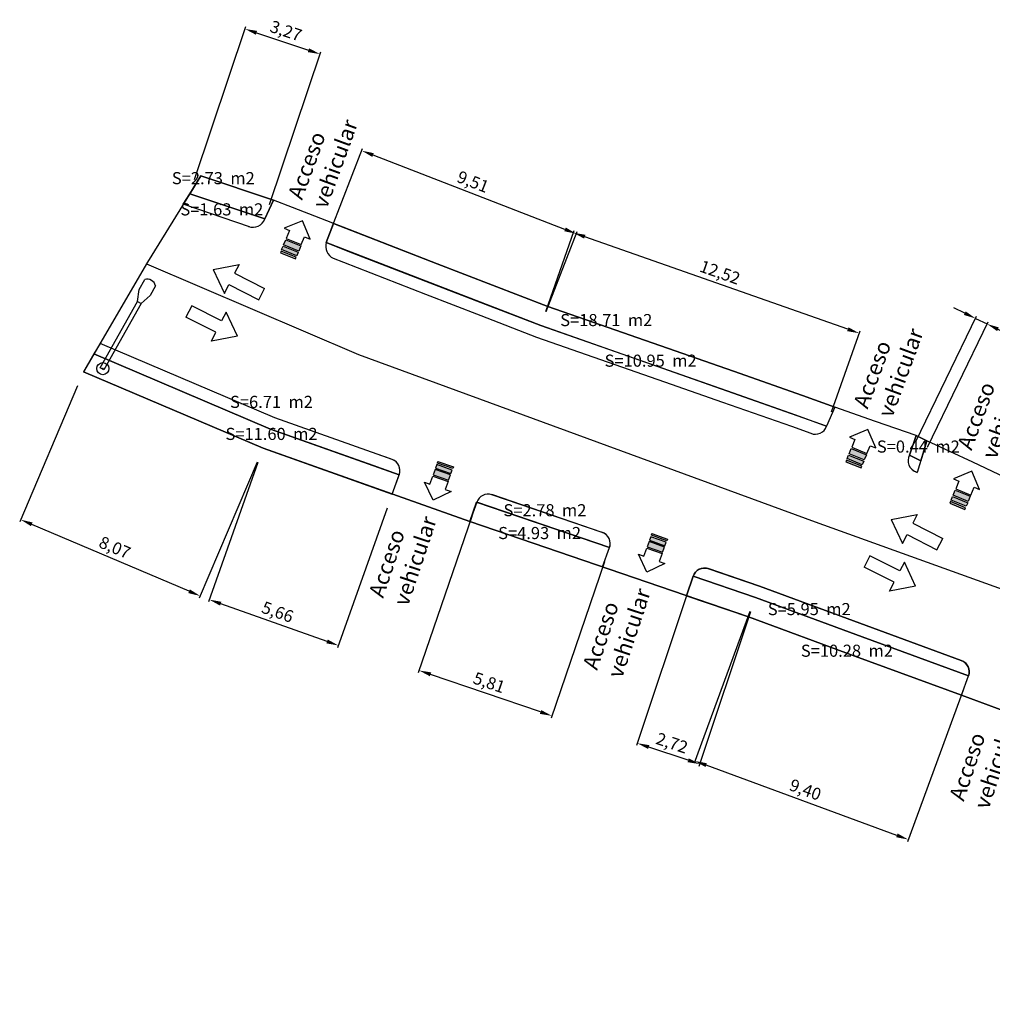
# Model space of a CAD drawing. Units: millimetres. Extents: x 499 to 2780, y 549 to 1453.
# Drawn here: x 584 to 624, y 1282 to 1322 of the extents above; entities that cross this region are included whole.
import ezdxf
from ezdxf.enums import TextEntityAlignment as Align

# ---------------------------------------------------------------- set-up
doc = ezdxf.new("R2010")
doc.units = ezdxf.units.MM
doc.header["$PDMODE"] = 32
doc.header["$PDSIZE"] = 0.5
doc.layers.get('DEFPOINTS').update_dxf_attribs({"color": 9})
for name, color, linetype in [('DETALLES', 7, 'Continuous'), ('EJE', 1, 'Continuous'), ('GUARNICION', 8, 'Continuous'), ('LUMINARIAS', 3, 'Continuous'), ('PLANTA', 8, 'Continuous')]:
    doc.layers.add(name, color=color, linetype=linetype)
doc.styles.add('MONOTXT4', font='monotxt4.shx')
doc.styles.add('ROMANS', font='romans', dxfattribs={"height": 1})
doc.styles.get("Standard").update_dxf_attribs({"font": 'arial.ttf'})
doc.dimstyles.new('ISO-25', dxfattribs={"dimtxt": 2.5, "dimasz": 2.5, "dimexe": 1.25, "dimexo": 0.625, "dimtad": 1, "dimtxsty": 'Standard', "dimcen": 2.5, "dimadec": 0, "dimazin": 0, "dimtfac": 1, "dimtmove": 0, "dimatfit": 3, "dimfxl": 1, "dimarcsym": 0})

# ---------------------------------------------------------------- blocks, each defined once
blk = doc.blocks.new('*D39')
at = {"color": 0, "lineweight": -2, "transparency": 16777216}
for p, q in [((590.984, 1315.723), (593.097, 1322.035)), ((593.54, 1321.781), (595.689, 1321.062)), ((594.082, 1314.686), (596.195, 1320.998))]:
    blk.add_line(p, q, dxfattribs=at)
at = {"color": 0, "transparency": 16777216}
for points in [[(593.566, 1321.86), (593.513, 1321.702), (593.066, 1321.94)], [(595.716, 1321.141), (595.663, 1320.983), (596.163, 1320.903)]]:
    blk.add_solid(points, dxfattribs=at)
at = {"layer": 'DEFPOINTS', "color": 0, "transparency": 16777216}
for p in [(596.163, 1320.903), (590.785, 1315.131), (593.883, 1314.093)]:
    blk.add_point(p, dxfattribs=at)
at = {"color": 0, "transparency": 16777216, "insert": (594.742, 1321.801), "char_height": 0.5, "attachment_point": 5, "rotation": 341.4853}
blk.add_mtext('3,27', dxfattribs=at)
blk = doc.blocks.new('*D40')
at = {"color": 0, "lineweight": -2, "transparency": 16777216}
for p, q in [((596.647, 1313.694), (597.928, 1317.003)), ((606.291, 1313.658), (598.358, 1316.729)), ((605.512, 1310.262), (606.793, 1313.571))]:
    blk.add_line(p, q, dxfattribs=at)
at = {"color": 0, "transparency": 16777216}
for points in [[(598.388, 1316.807), (598.328, 1316.652), (597.892, 1316.91)], [(606.321, 1313.736), (606.261, 1313.581), (606.757, 1313.478)]]:
    blk.add_solid(points, dxfattribs=at)
at = {"layer": 'DEFPOINTS', "color": 0, "transparency": 16777216}
for p in [(597.892, 1316.91), (596.421, 1313.111, 101.657), (605.287, 1309.679, 101.657)]:
    blk.add_point(p, dxfattribs=at)
at = {"color": 0, "transparency": 16777216, "insert": (602.469, 1315.567), "char_height": 0.5, "attachment_point": 5, "rotation": 338.8376}
blk.add_mtext('9,51', dxfattribs=at)
blk = doc.blocks.new('*D41')
at = {"color": 0, "lineweight": -2, "transparency": 16777216}
for p, q in [((605.494, 1310.269), (606.67, 1313.614)), ((617.98, 1309.532), (607.109, 1313.354)), ((617.309, 1306.115), (618.485, 1309.46))]:
    blk.add_line(p, q, dxfattribs=at)
at = {"color": 0, "transparency": 16777216}
for points in [[(607.136, 1313.433), (607.081, 1313.276), (606.637, 1313.52)], [(618.008, 1309.611), (617.953, 1309.453), (618.452, 1309.366)]]:
    blk.add_solid(points, dxfattribs=at)
at = {"layer": 'DEFPOINTS', "color": 0, "transparency": 16777216}
for p in [(606.637, 1313.52), (605.287, 1309.679, 101.657), (617.101, 1305.525, 101.657)]:
    blk.add_point(p, dxfattribs=at)
at = {"color": 0, "transparency": 16777216, "insert": (612.677, 1311.821), "char_height": 0.5, "attachment_point": 5, "rotation": 340.6285}
blk.add_mtext('12,52', dxfattribs=at)
blk = doc.blocks.new('*D42')
at = {"color": 0, "lineweight": -2, "transparency": 16777216}
for p, q in [((622.811, 1310.196), (622.361, 1310.414)), ((620.797, 1304.887), (623.305, 1310.069)), ((621.271, 1304.658), (623.779, 1309.839)), ((623.261, 1309.979), (623.735, 1309.749)), ((624.185, 1309.531), (625.984, 1308.66))]:
    blk.add_line(p, q, dxfattribs=at)
at = {"color": 0, "transparency": 16777216}
for points in [[(622.847, 1310.271), (622.775, 1310.121), (623.261, 1309.979)], [(624.222, 1309.606), (624.149, 1309.456), (623.735, 1309.749)]]:
    blk.add_solid(points, dxfattribs=at)
at = {"layer": 'DEFPOINTS', "color": 0, "transparency": 16777216}
for p in [(623.735, 1309.749), (620.524, 1304.325), (620.998, 1304.095)]:
    blk.add_point(p, dxfattribs=at)
at = {"color": 0, "transparency": 16777216, "insert": (625.484, 1309.347), "char_height": 0.5, "attachment_point": 5, "rotation": 334.169}
blk.add_mtext('0,53', dxfattribs=at)
blk = doc.blocks.new('*D53')
at = {"color": 0, "lineweight": -2, "transparency": 16777216}
for p, q in [((613.93, 1297.863), (611.624, 1291.597)), ((622.75, 1294.617), (620.444, 1288.351)), ((620.009, 1288.617), (612.127, 1291.518))]:
    blk.add_line(p, q, dxfattribs=at)
at = {"color": 0, "transparency": 16777216}
for points in [[(612.156, 1291.597), (612.099, 1291.44), (611.658, 1291.691)], [(620.038, 1288.695), (619.98, 1288.539), (620.478, 1288.444)]]:
    blk.add_solid(points, dxfattribs=at)
at = {"layer": 'DEFPOINTS', "color": 0, "transparency": 16777216}
for p in [(614.146, 1298.45), (622.966, 1295.203), (611.658, 1291.691)]:
    blk.add_point(p, dxfattribs=at)
at = {"color": 0, "transparency": 16777216, "insert": (616.207, 1290.444), "char_height": 0.5, "attachment_point": 5, "rotation": 339.7912}
blk.add_mtext('9,40', dxfattribs=at)
blk = doc.blocks.new('*D54')
at = {"color": 0, "lineweight": -2, "transparency": 16777216}
for p, q in [((611.383, 1298.715), (609.246, 1292.33)), ((613.963, 1297.852), (611.825, 1291.467)), ((611.383, 1291.72), (609.752, 1292.266))]:
    blk.add_line(p, q, dxfattribs=at)
at = {"color": 0, "transparency": 16777216}
for points in [[(609.778, 1292.345), (609.725, 1292.187), (609.278, 1292.425)], [(611.41, 1291.799), (611.357, 1291.641), (611.857, 1291.562)]]:
    blk.add_solid(points, dxfattribs=at)
at = {"layer": 'DEFPOINTS', "color": 0, "transparency": 16777216}
for p in [(611.582, 1299.308), (614.161, 1298.445), (609.278, 1292.425)]:
    blk.add_point(p, dxfattribs=at)
at = {"color": 0, "transparency": 16777216, "insert": (610.695, 1292.373), "char_height": 0.5, "attachment_point": 5, "rotation": 341.4918}
blk.add_mtext('2,72', dxfattribs=at)
blk = doc.blocks.new('*D55')
at = {"color": 0, "lineweight": -2, "transparency": 16777216}
for p, q in [((602.437, 1301.793), (600.229, 1295.337)), ((607.93, 1299.915), (605.723, 1293.459)), ((605.282, 1293.715), (600.735, 1295.27))]:
    blk.add_line(p, q, dxfattribs=at)
at = {"color": 0, "transparency": 16777216}
for points in [[(600.762, 1295.349), (600.708, 1295.191), (600.262, 1295.432)], [(605.309, 1293.794), (605.255, 1293.637), (605.755, 1293.554)]]:
    blk.add_solid(points, dxfattribs=at)
at = {"layer": 'DEFPOINTS', "color": 0, "transparency": 16777216}
for p in [(602.639, 1302.384), (608.132, 1300.506), (600.262, 1295.432)]:
    blk.add_point(p, dxfattribs=at)
at = {"color": 0, "transparency": 16777216, "insert": (603.138, 1294.872), "char_height": 0.5, "attachment_point": 5, "rotation": 341.1233}
blk.add_mtext('5,81', dxfattribs=at)
blk = doc.blocks.new('*D56')
at = {"color": 0, "lineweight": -2, "transparency": 16777216}
for p, q in [((593.604, 1304.027), (591.558, 1298.264)), ((598.943, 1302.131), (596.896, 1296.368)), ((596.459, 1296.63), (592.063, 1298.191))]:
    blk.add_line(p, q, dxfattribs=at)
at = {"color": 0, "transparency": 16777216}
for points in [[(592.09, 1298.269), (592.035, 1298.112), (591.591, 1298.358)], [(596.486, 1296.708), (596.431, 1296.551), (596.93, 1296.463)]]:
    blk.add_solid(points, dxfattribs=at)
at = {"layer": 'DEFPOINTS', "color": 0, "transparency": 16777216}
for p in [(593.813, 1304.616), (599.152, 1302.72), (591.591, 1298.358)]:
    blk.add_point(p, dxfattribs=at)
at = {"color": 0, "transparency": 16777216, "insert": (594.395, 1297.788), "char_height": 0.5, "attachment_point": 5, "rotation": 340.4521}
blk.add_mtext('5,66', dxfattribs=at)
blk = doc.blocks.new('*D57')
at = {"color": 0, "lineweight": -2, "transparency": 16777216}
for p, q in [((586.147, 1307.197), (583.755, 1301.573)), ((593.569, 1304.041), (591.177, 1298.417)), ((590.756, 1298.705), (584.254, 1301.469))]:
    blk.add_line(p, q, dxfattribs=at)
at = {"color": 0, "transparency": 16777216}
for points in [[(584.287, 1301.546), (584.222, 1301.393), (583.794, 1301.665)], [(590.789, 1298.781), (590.724, 1298.628), (591.216, 1298.509)]]:
    blk.add_solid(points, dxfattribs=at)
at = {"layer": 'DEFPOINTS', "color": 0, "transparency": 16777216}
for p in [(586.391, 1307.772), (593.813, 1304.616), (583.794, 1301.665)]:
    blk.add_point(p, dxfattribs=at)
at = {"color": 0, "transparency": 16777216, "insert": (587.662, 1300.455), "char_height": 0.5, "attachment_point": 5, "rotation": 336.9624}
blk.add_mtext('8,07', dxfattribs=at)

msp = doc.modelspace()

# ---------------------------------------------------------------- linework, layer by layer
at = {"color": 4, "elevation": 101.6574}
msp.add_lwpolyline([(590.78536, 1315.13076), (591.24502, 1315.87323), (594.24132, 1314.86983), (594.05957, 1314.47584), (593.88314, 1314.09338), (590.78536, 1315.13076)], dxfattribs=at)
for points in [[(594.24132, 1314.86983), (591.24502, 1315.87323), (590.78536, 1315.13076), (593.88314, 1314.09338), (594.05957, 1314.47584)], [(586.82309, 1308.51208), (586.39132, 1307.77203), (593.81332, 1304.61583), (599.15165, 1302.7204), (599.40638, 1303.43783), (599.43605, 1303.52141), (594.12212, 1305.40817)], [(621.24982, 1304.91593), (620.80142, 1305.13553), (620.52418, 1304.32484), (620.99835, 1304.0953)]]:
    msp.add_lwpolyline(points, close=True)
at = {"elevation": 101.6574}
msp.add_lwpolyline([(596.72928, 1313.9033), (601.00972, 1312.24043), (603.29482, 1311.35873), (605.57992, 1310.47703), (610.84412, 1308.63708), (613.25187, 1307.79552), (616.10832, 1306.79713), (617.44042, 1306.30603), (617.10139, 1305.52509), (605.28662, 1309.67911), (596.42148, 1313.11099), (596.72928, 1313.9033)], dxfattribs=at)
for points in [[(591.74967, 1312.00128), (592.82429, 1312.21276)], [(586.82309, 1308.51208), (586.39132, 1307.77203), (593.81332, 1304.61583), (599.15165, 1302.7204), (599.40638, 1303.43783), (599.43605, 1303.52141), (594.12212, 1305.40817), (586.82309, 1308.51208)], [(620.52418, 1304.32484), (620.80142, 1305.13553), (621.24982, 1304.91593), (620.99835, 1304.0953), (620.52418, 1304.32484)], [(602.64355, 1302.38268), (602.35442, 1301.58323), (607.83794, 1299.70829), (608.13228, 1300.50596), (602.64355, 1302.38268)], [(619.7781, 1301.67052), (620.85272, 1301.882)], [(611.58734, 1299.3246), (611.31751, 1298.51854), (613.87692, 1297.64343), (618.27557, 1296.02408), (622.67422, 1294.40473), (622.96608, 1295.20305), (618.56923, 1296.82174), (614.16129, 1298.44451), (611.58734, 1299.3246)]]:
    msp.add_lwpolyline(points)
at = {"color": 0}
for points in [[(588.69253, 1311.17547), (588.92271, 1311.58432)], [(588.6198, 1310.67799), (588.69253, 1311.17547)], [(589.37185, 1311.33146), (589.14168, 1310.92261)], [(587.07448, 1307.93309), (588.6198, 1310.67799), (588.77229, 1310.59214), (587.22698, 1307.84724), (587.07448, 1307.93309)], [(588.77229, 1310.59214), (589.14168, 1310.92261)]]:
    msp.add_lwpolyline(points, dxfattribs=at)
for points in [[(587.07707, 1308.94741), (586.82309, 1308.51208), (594.12212, 1305.40817), (599.44361, 1303.51873, 0.41177705), (599.14688, 1304.14892), (598.53557, 1304.37172), (594.30378, 1305.87426)], [(603.27157, 1302.69066, 0.41421356), (602.64355, 1302.38268), (608.13228, 1300.50596, 0.40719111), (607.83217, 1301.13699)], [(622.96608, 1295.20305), (618.56923, 1296.82174), (614.16129, 1298.44451), (611.58734, 1299.3246, -0.42127102), (612.23373, 1299.632), (614.32856, 1298.91573), (618.74196, 1297.29095), (622.66961, 1295.845, -0.41421356)], [(614.32856, 1298.91573), (612.23373, 1299.632), (612.21098, 1299.63978, 0.40719107), (611.58734, 1299.3246), (614.16129, 1298.44451), (618.56923, 1296.82174), (622.96608, 1295.20305, 0.41421365), (622.66961, 1295.845), (618.74196, 1297.29095)]]:
    msp.add_lwpolyline(points, format="xyb", close=True)
msp.add_arc((589.0232, 1311.23749), 0.36109, 15.083963, 106.159098, dxfattribs=at)
at = {"layer": 'DETALLES', "color": 0, "linetype": 'ByBlock'}
for p, q in [((592.82429, 1312.21276), (592.63757, 1311.84494)), ((591.74967, 1312.00128), (592.21321, 1311.00898)), ((592.63757, 1311.84494), (593.87479, 1311.21689)), ((592.21321, 1311.00898), (592.39993, 1311.3768)), ((592.39993, 1311.3768), (593.63714, 1310.74875)), ((593.63714, 1310.74875), (593.87479, 1311.21689)), ((590.86498, 1310.50352), (590.62734, 1310.03539)), ((592.1022, 1309.87547), (590.86498, 1310.50352)), ((592.28892, 1310.24329), (592.1022, 1309.87547)), ((592.75246, 1309.25099), (592.28892, 1310.24329)), ((591.86456, 1309.40734), (590.62734, 1310.03539)), ((591.67784, 1309.03951), (591.86456, 1309.40734)), ((592.75246, 1309.25099), (591.67784, 1309.03951)), ((619.7781, 1301.67052), (620.24164, 1300.67822)), ((620.85272, 1301.882), (620.666, 1301.51418)), ((620.666, 1301.51418), (621.90322, 1300.88613)), ((620.24164, 1300.67822), (620.42836, 1301.04604)), ((620.42836, 1301.04604), (621.66558, 1300.41799)), ((621.66558, 1300.41799), (621.90322, 1300.88613)), ((618.89341, 1300.17276), (618.65577, 1299.70462)), ((620.13063, 1299.54471), (618.89341, 1300.17276)), ((619.89299, 1299.07657), (618.65577, 1299.70462)), ((620.31735, 1299.91253), (620.13063, 1299.54471)), ((620.78089, 1298.92023), (620.31735, 1299.91253)), ((619.70627, 1298.70875), (619.89299, 1299.07657)), ((620.78089, 1298.92023), (619.70627, 1298.70875))]:
    msp.add_line(p, q, dxfattribs=at)
at = {"layer": 'DETALLES', "linetype": 'Continuous'}
for points in [[(594.76945, 1313.28657), (595.39456, 1313.03053), (595.52699, 1313.35384), (595.75871, 1313.25893), (595.43863, 1314.01679), (594.67888, 1313.70122), (594.90188, 1313.60988)], [(594.66112, 1313.01959), (594.74841, 1313.23271), (595.37352, 1312.97667), (595.28623, 1312.76356)], [(594.55513, 1312.76083), (594.52715, 1312.6925), (595.15226, 1312.43647), (595.18024, 1312.50479)], [(595.2642, 1312.70977), (595.20489, 1312.56498), (594.57979, 1312.82102), (594.63909, 1312.96581)], [(601.01759, 1303.99998), (601.04231, 1304.06956), (601.67882, 1303.84336), (601.6541, 1303.77378)], [(600.92395, 1303.7365), (600.84683, 1303.51949), (601.48334, 1303.29329), (601.56046, 1303.5103)], [(601.57993, 1303.56507), (601.63232, 1303.7125), (600.99581, 1303.9387), (600.94341, 1303.79127)], [(600.82659, 1303.46533), (601.4631, 1303.23913), (601.34611, 1302.90992), (601.58206, 1302.82607), (600.83807, 1302.47493), (600.48252, 1303.21682), (600.70959, 1303.13612)], [(610.4224, 1300.58459), (610.47479, 1300.73202), (609.83828, 1300.95822), (609.78588, 1300.81079)], [(609.86006, 1301.0195), (609.88478, 1301.08908), (610.52129, 1300.86288), (610.49657, 1300.79331)], [(609.66906, 1300.48485), (610.30557, 1300.25865), (610.18858, 1299.92944), (610.42453, 1299.84559), (609.68055, 1299.49445), (609.32499, 1300.23634), (609.55206, 1300.15564)], [(609.76642, 1300.75602), (609.6893, 1300.53901), (610.32582, 1300.31281), (610.40293, 1300.52982)]]:
    msp.add_lwpolyline(points, close=True, dxfattribs=at)
at = {"layer": 'DETALLES', "linetype": 'Continuous', "elevation": -101.6574}
for points in [[(618.14264, 1304.65158), (618.76775, 1304.39554), (618.90018, 1304.71885), (619.1319, 1304.62394), (618.81182, 1305.3818), (618.05207, 1305.06623), (618.27507, 1304.97489)], [(618.03431, 1304.38461), (618.1216, 1304.59773), (618.74671, 1304.34169), (618.65942, 1304.12857)], [(617.92832, 1304.12584), (617.90034, 1304.05752), (618.52544, 1303.80148), (618.55343, 1303.8698)], [(618.63739, 1304.07478), (618.57808, 1303.92999), (617.95297, 1304.18603), (618.01228, 1304.33082)], [(622.43899, 1302.93664), (623.0641, 1302.6806), (623.19652, 1303.00392), (623.42825, 1302.909), (623.10817, 1303.66687), (622.34841, 1303.35129), (622.57142, 1303.25995)], [(622.33066, 1302.66967), (622.41795, 1302.88279), (623.04306, 1302.62675), (622.95577, 1302.41363)], [(622.22467, 1302.41091), (622.19668, 1302.34258), (622.82179, 1302.08654), (622.84978, 1302.15487)], [(622.93373, 1302.35984), (622.87443, 1302.21505), (622.24932, 1302.47109), (622.30863, 1302.61588)]]:
    msp.add_lwpolyline(points, close=True, dxfattribs=at)
at = {"layer": 'DETALLES', "linetype": 'Continuous'}
for points in [[(594.66112, 1313.01959), (594.74841, 1313.23271), (595.28623, 1312.76356), (595.37352, 1312.97667)], [(594.55513, 1312.76083), (594.52715, 1312.6925), (595.18024, 1312.50479), (595.15226, 1312.43647)], [(595.2642, 1312.70977), (595.20489, 1312.56498), (594.63909, 1312.96581), (594.57979, 1312.82102)], [(618.03431, 1304.38461, -101.6574), (618.1216, 1304.59773, -101.6574), (618.65942, 1304.12857, -101.6574), (618.74671, 1304.34169, -101.6574)], [(601.01759, 1303.99998), (601.04231, 1304.06956), (601.6541, 1303.77378), (601.67882, 1303.84336)], [(617.92832, 1304.12584, -101.6574), (617.90034, 1304.05752, -101.6574), (618.55343, 1303.8698, -101.6574), (618.52544, 1303.80148, -101.6574)], [(618.63739, 1304.07478, -101.6574), (618.57808, 1303.92999, -101.6574), (618.01228, 1304.33082, -101.6574), (617.95297, 1304.18603, -101.6574)], [(600.92395, 1303.7365), (600.84683, 1303.51949), (601.56046, 1303.5103), (601.48334, 1303.29329)], [(601.57993, 1303.56507), (601.63232, 1303.7125), (600.94341, 1303.79127), (600.99581, 1303.9387)], [(622.33066, 1302.66967, -101.6574), (622.41795, 1302.88279, -101.6574), (622.95577, 1302.41363, -101.6574), (623.04306, 1302.62675, -101.6574)], [(622.22467, 1302.41091, -101.6574), (622.19668, 1302.34258, -101.6574), (622.84978, 1302.15487, -101.6574), (622.82179, 1302.08654, -101.6574)], [(622.93373, 1302.35984, -101.6574), (622.87443, 1302.21505, -101.6574), (622.30863, 1302.61588, -101.6574), (622.24932, 1302.47109, -101.6574)], [(610.4224, 1300.58459), (610.47479, 1300.73202), (609.78588, 1300.81079), (609.83828, 1300.95822)], [(609.86006, 1301.0195), (609.88478, 1301.08908), (610.49657, 1300.79331), (610.52129, 1300.86288)], [(609.76642, 1300.75602), (609.6893, 1300.53901), (610.40293, 1300.52982), (610.32582, 1300.31281)]]:
    msp.add_solid(points, dxfattribs=at)
at = {"layer": 'EJE', "elevation": -0.2438}
msp.add_lwpolyline([(588.99628, 1312.23692), (597.75522, 1308.48621), (616.63759, 1301.57345), (633.96353, 1295.33301), (657.52249, 1287.42289), (661.53935, 1285.97821)], dxfattribs=at)
at = {"layer": 'GUARNICION', "extrusion": (0.118053, 0.120397, 0.985681)}
msp.add_arc((492.98643, -1336.02775, 228.5048), 0.56237, 28.924981, 107.18811, dxfattribs=at)
at = {"layer": 'LUMINARIAS'}
msp.add_point((587.18896, 1307.90321), dxfattribs=at)
at = {"layer": 'PLANTA'}
for p, q in [((596.72928, 1313.9033, 101.6574), (596.42148, 1313.11099, 59.43591)), ((617.44042, 1306.30603, 101.6574), (617.10139, 1305.52509, 101.6574)), ((621.24982, 1304.91593, 101.6574), (620.85042, 1303.61258, 34.4889)), ((599.15165, 1302.7204, 119.19701), (599.43605, 1303.52141)), ((602.35442, 1301.58323), (602.63884, 1302.38429)), ((607.83794, 1299.70829, 111.06915), (608.13228, 1300.50596, 65.52019)), ((611.31751, 1298.51854, 110.97584), (611.58734, 1299.3246))]:
    msp.add_line(p, q, dxfattribs=at)
at = {"layer": 'PLANTA', "elevation": 101.6574}
for points in [[(644.52469, 1295.80403), (640.13099, 1297.34345), (636.29514, 1298.68742), (630.04942, 1300.87573), (627.54347, 1302.01243), (625.03752, 1303.14913), (623.14367, 1304.03253), (621.24982, 1304.91593), (620.80142, 1305.13553), (619.12092, 1305.72078), (617.44042, 1306.30603), (616.10832, 1306.79713), (613.25187, 1307.79552), (610.84412, 1308.63708), (605.57992, 1310.47703), (603.29482, 1311.35873), (601.00972, 1312.24043), (597.62552, 1313.55513), (595.03451, 1314.56168), (594.24132, 1314.86983), (591.24502, 1315.87323), (589.03672, 1312.30623), (586.39132, 1307.77203)], [(593.25441, 1313.76274), (590.51498, 1314.69402), (590.78536, 1315.13076), (593.88314, 1314.09338)], [(596.42148, 1313.11099), (597.31772, 1312.76281), (600.70283, 1311.44776), (602.98884, 1310.56571), (605.28662, 1309.67911), (610.56366, 1307.83468), (612.97142, 1306.99312), (615.82106, 1305.99711), (617.10139, 1305.52509)], [(599.14688, 1304.14892), (598.53557, 1304.37172), (594.30378, 1305.87426), (587.07707, 1308.94741), (586.82309, 1308.51208), (594.12212, 1305.40817), (598.36827, 1303.90053), (599.44361, 1303.51873)], [(586.82309, 1308.51208), (594.12212, 1305.40817), (598.36827, 1303.90053), (599.44361, 1303.51873)], [(659.95429, 1281.6354), (651.69612, 1284.21103), (638.22942, 1288.75703), (636.24322, 1289.50393), (626.89462, 1292.87253), (624.53941, 1293.72758), (622.67422, 1294.40473), (618.27557, 1296.02408), (613.87692, 1297.64343), (608.11567, 1299.61333), (602.35442, 1301.58323), (598.08387, 1303.09953), (593.81332, 1304.61583), (586.39132, 1307.77203)], [(620.52418, 1304.32484), (620.8832, 1304.14901), (620.99835, 1304.0953)], [(607.83217, 1301.13699), (603.26506, 1302.69859)], [(602.63413, 1302.3859), (608.13228, 1300.50596)], [(602.63413, 1302.3859), (608.13228, 1300.50596)], [(622.67066, 1295.84461), (618.74196, 1297.29095), (614.32856, 1298.91573), (612.21098, 1299.63978)]]:
    msp.add_lwpolyline(points, dxfattribs=at)
at = {"layer": 'PLANTA'}
for points in [[(596.70854, 1312.46334), (597.13666, 1312.29675), (600.5223, 1310.98149), (602.80885, 1310.09923), (605.1141, 1309.20975), (610.39869, 1307.36268), (612.80644, 1306.52112), (615.65208, 1305.5265), (616.4538, 1305.23094)], [(599.07546, 1304.18002), (598.53557, 1304.37172), (594.30378, 1305.87426), (587.07707, 1308.94741), (586.82309, 1308.51208), (594.12212, 1305.40817), (598.36827, 1303.90053), (599.44361, 1303.51873)], [(586.82309, 1308.51208), (586.39132, 1307.77203)], [(599.44361, 1303.51873), (598.36827, 1303.90053), (594.12212, 1305.40817), (586.82309, 1308.51208), (586.39132, 1307.77203), (593.81332, 1304.61583), (598.08387, 1303.09953), (602.35442, 1301.58323), (608.11567, 1299.61333), (613.87692, 1297.64343), (618.27557, 1296.02408), (622.67422, 1294.40473), (624.53941, 1293.72758), (626.89462, 1292.87253), (636.24322, 1289.50393), (638.22942, 1288.75703), (651.69612, 1284.21103), (659.95429, 1281.6354), (663.02182, 1290.03993)], [(620.99835, 1304.0953), (620.8832, 1304.14901), (620.52418, 1304.32484)], [(620.66754, 1303.69789), (620.85042, 1303.61258)], [(607.83217, 1301.13699), (603.26506, 1302.69859)], [(602.63413, 1302.3859), (608.13228, 1300.50596)], [(608.13228, 1300.50596), (602.63413, 1302.3859)], [(622.67066, 1295.84461), (618.74196, 1297.29095), (614.32856, 1298.91573), (612.21098, 1299.63978)]]:
    msp.add_lwpolyline(points, dxfattribs=at)
for centre, radius, start, end in [((593.39606, 1314.25649), 0.51367, 248.456275, 341.485349), ((616.64367, 1305.67286, 190.07153), 0.48098, 246.74978, 342.107818), ((598.97751, 1303.68422, 70.53536), 0.4946, 330.122374, 69.975062), ((620.95359, 1304.09708), 0.48607, 152.058474, 251.75233), ((603.11155, 1302.22266, 141.07072), 0.4946, 71.918447, 161.123297), ((607.65903, 1300.66777), 0.50014, 338.369026, 72.500432), ((612.06059, 1299.16278), 0.50014, 69.746161, 161.860317), ((622.49687, 1295.37579), 0.5, 339.788965, 69.917866)]:
    msp.add_arc(centre, radius, start, end, dxfattribs=at)

# ---------------------------------------------------------------- texts
at = {"color": 2, "style": 'MONOTXT4'}
for s, p in [('S=2.73  m2', (591.75703, 1315.70976)), ('S=1.63  m2', (592.10947, 1314.42022)), ('S=18.71  m2', (607.99684, 1309.84497)), ('S=10.95  m2', (609.8296, 1308.16779)), ('S=6.71  m2', (594.16179, 1306.46462)), ('S=11.60  m2', (594.16342, 1305.14111)), ('S=0.44  m2', (620.89344, 1304.6179)), ('S=2.78  m2', (605.46271, 1301.98772)), ('S=4.93  m2', (605.24205, 1301.04504)), ('S=5.95  m2', (616.38542, 1297.90193)), ('S=10.28  m2', (617.94236, 1296.18156))]:
    msp.add_text(s, height=0.5, dxfattribs=at).set_placement(p, align=Align.MIDDLE)
at = {"layer": 'DETALLES', "color": 0, "char_height": 0.6474052, "attachment_point": 1, "style": 'ROMANS'}
for insert, rotation in [((594.81658, 1315.06373), 69.92666), ((618.18977, 1306.42874, -101.6574), 69.92666), ((622.48612, 1304.7138, -101.6574), 69.92666), ((598.16258, 1298.59559), 71.624134), ((607.00505, 1295.61511), 71.624134), ((622.15544, 1290.19881), 71.624134)]:
    msp.add_mtext_dynamic_manual_height_columns('{\\fCentury Gothic|b0|i0|c0|p34;Acceso vehicular}', width=3.5111632, gutter_width=0.65, heights=[0], dxfattribs=dict(at, insert=insert, rotation=rotation))

# ---------------------------------------------------------------- dimensions: what is measured, and where the dimension line sits
for p1, p2, distance, picture, middle in [((590.78536, 1315.13076), (593.88314, 1314.09338), 7.18108, '*D39', (594.74175, 1321.80122)), ((605.28662, 1309.67911, 101.6574), (596.42148, 1313.11099, 101.6574), -4.07353, '*D40', (602.46923, 1315.56734)), ((617.10139, 1305.52509, 101.6574), (605.28662, 1309.67911, 101.6574), -4.07154, '*D41', (612.67734, 1311.82095)), ((620.52418, 1304.32484), (620.99835, 1304.0953), 6.28138, '*D42', (625.48435, 1309.34729)), ((593.81332, 1304.61583), (586.39132, 1307.77203), 6.63622, '*D57', (587.66205, 1300.45549)), ((599.15165, 1302.7204), (593.81332, 1304.61583), 6.6406, '*D56', (594.39457, 1297.78766)), ((608.13228, 1300.50596), (602.63884, 1302.38429), 7.34754, '*D55', (603.13796, 1294.8717)), ((614.16129, 1298.44451), (611.58179, 1299.30801), 7.25835, '*D54', (610.69457, 1292.37309)), ((622.96608, 1295.20305), (614.14609, 1298.44971), 7.20202, '*D53', (616.20655, 1290.44353))]:
    dim = msp.add_aligned_dim(p1=p1, p2=p2, distance=distance, dimstyle='ISO-25', override={"dimtxt": 0.5, "dimasz": 0.5, "dimexe": 0.1, "dimgap": 0.1, "dimzin": 0})
    dim.commit()
    dim.dimension.update_dxf_attribs({"geometry": picture, "text_midpoint": middle})

doc.saveas('drawing.dxf')
